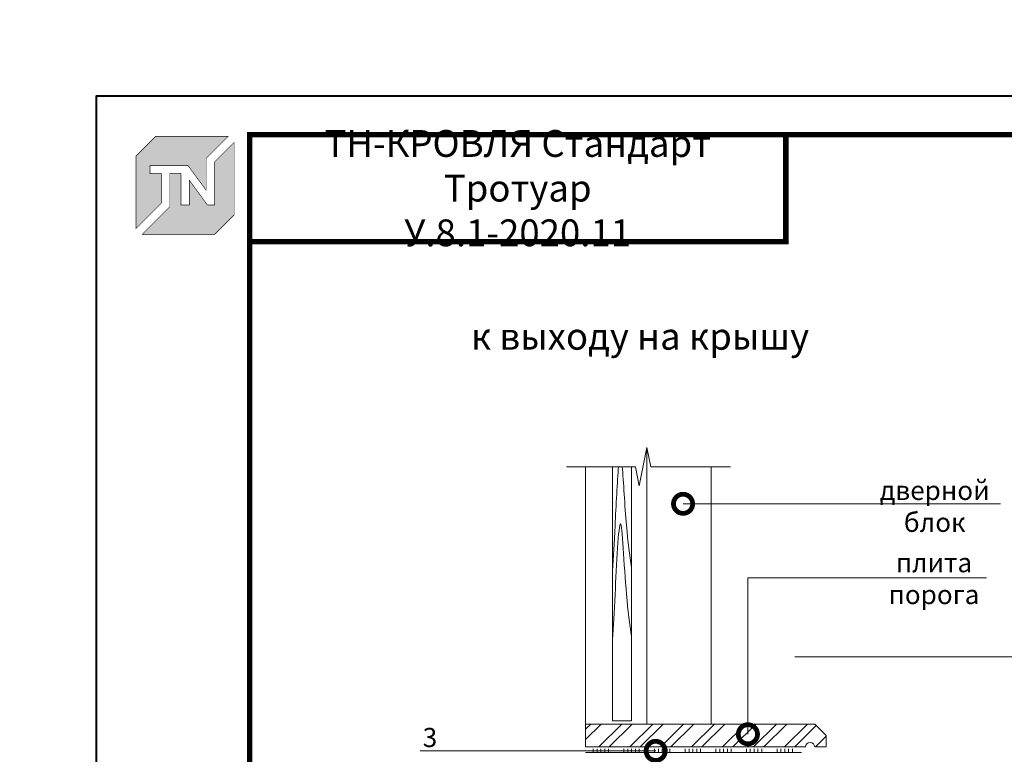
# Model space of a CAD drawing. Units: millimetres. Extents: x -45065 to 142185, y -31757 to 2974.
# Drawn here: x 81239 to 82524, y -23249 to -22290 of the extents above; entities that cross this region are included whole.
import ezdxf
from ezdxf import colors
from ezdxf.entities.mleader import LeaderData, LeaderLine
from ezdxf.enums import TextEntityAlignment as Align
from ezdxf.math import Vec2, Vec3

# ---------------------------------------------------------------- set-up
doc = ezdxf.new("R2010")
doc.units = ezdxf.units.MM
doc.layers.get('0').update_dxf_attribs({"lineweight": 30})
for name, color, linetype, lineweight, true_color in [('TN-АННОТАЦИИ', 7, 'Continuous', 20, 0x000000), ('TN-АННОТАЦИИ @ 10', 7, 'Continuous', 20, 0x000000), ('TN-АННТОТАЦИИ', 7, 'Continuous', 20, 0x000000), ('TN-ТАБЛИЦЫ', 7, 'Continuous', 40, 0x000000)]:
    doc.layers.add(name, color=color, linetype=linetype, lineweight=lineweight, true_color=true_color)
doc.layers.add('TN-КЛЕЙ', color=1, linetype='Continuous', lineweight=15)
doc.styles.add('TN-Текст', font='isocpeur.ttf')
doc.styles.add('TN-Текст-Аннотативный', font='isocpeur.ttf')
doc.styles.add('ПТС-Текст-Аннотативный', font='isocpeur.ttf')

# ---------------------------------------------------------------- blocks, each defined once
blk = doc.blocks.new('*U50')
blk.add_lwpolyline([(0, 0), (420, 0), (420, 297), (0, 297)], close=True)
at = {"const_width": 0.7}
blk.add_lwpolyline([(20, 5), (415, 5), (415, 292), (19.99999999999997, 292)], close=True, dxfattribs=at)
at = {"color": 0, "style": 'TN-Текст', "flags": 8}
for tag, p, height in [('ФОРМА6_001', (341.775, 11.275), 3.5), ('ФОРМАТ', (397, 1.5), 2.5)]:
    blk.add_attdef(tag, p, '', height=height, dxfattribs=at)
blk.add_attdef('ЛИСТ__', text='', height=2.5, dxfattribs=at).set_placement((410, 9.499999999999954), align=Align.MIDDLE_CENTER)
blk = doc.blocks.new('TN_логотоп')
h = blk.add_hatch(color=1)
h.dxf.hatch_style = 1
h.paths.add_polyline_path([(-110.3709147522095, 15.52903434576001), (-110.3709147522095, 204.9157903977903), (-59.04180653711228, 256.2448986129602), (130.3939612667236, 256.2448986129602), (72.80560437667737, 198.6565417228267), (72.80560437667737, 114.8975199152483), (25.64056009517662, 179.3353922035312), (-73.94709436980338, 179.3353922035312), (-73.94709436980338, 158.8770986411255), (-44.58963207324996, 158.8770986411255), (-44.58963207324996, 81.26113247813191)])
h.paths.add_polyline_path([(-94.67353923735936, 0), (-22.2949708997985, 72.37856833753176), (-22.2949708997985, 158.8145534773357), (6.815196087038203, 158.8145534773357), (6.815196087038203, 76.83591868553776), (28.77355637471919, 76.83591868553776), (28.77355637471919, 141.3297373359092), (75.88146918314305, 76.85284604644403), (94.71573374892614, 76.85284604644403), (94.71573374892614, 189.484636103618), (145.8954919113967, 240.6643942660885), (145.8954919113967, 51.22195267409552), (94.67353923735936, 0)])
at = {"color": 1, "const_width": 1.44}
for points in [[(-110.3709147522095, 15.52903434576001), (-110.3709147522095, 204.9157903977903), (-59.04180653711228, 256.2448986129602), (130.3939612667236, 256.2448986129602), (72.80560437667737, 198.6565417228267), (72.80560437667737, 114.8975199152483), (25.64056009517662, 179.3353922035312), (-73.94709436980338, 179.3353922035312), (-73.94709436980338, 158.8770986411255), (-44.58963207324996, 158.8770986411255), (-44.58963207324996, 81.26113247813191)], [(-94.67353923735936, 0), (-22.2949708997985, 72.37856833753176), (-22.2949708997985, 158.8145534773357), (6.815196087038203, 158.8145534773357), (6.815196087038203, 76.83591868553776), (28.77355637471919, 76.83591868553776), (28.77355637471919, 141.3297373359092), (75.88146918314305, 76.85284604644403), (94.71573374892614, 76.85284604644403), (94.71573374892614, 189.484636103618), (145.8954919113967, 240.6643942660885), (145.8954919113967, 51.22195267409552), (94.67353923735936, 0)]]:
    blk.add_lwpolyline(points, close=True, dxfattribs=at)
blk = doc.blocks.new('*U76')
at = {"color": 1, "ltscale": 100}
for points in [[(282.0015699687565, 2.155404001928858e-15), (0, -2.449293598294707e-15)], [(10, 0), (10, 5.000000000000001)], [(15, 0), (15, 5)], [(20, 3.944304526105059e-31), (20, 5)], [(25, 3.944304526105059e-31), (25, 5)], [(30, 0), (30, 5)], [(50, 6.531449595452577e-16), (50, 5.000000000000002)], [(55, 6.531449595452577e-16), (55, 5.000000000000001)], [(60, 6.531449595452581e-16), (60, 5.000000000000001)], [(65, 6.531449595452581e-16), (65, 5.000000000000001)], [(70, 6.531449595452577e-16), (70, 5.000000000000001)], [(90, 1.306289919090516e-15), (90, 5.000000000000002)], [(95, 1.306289919090516e-15), (95, 5.000000000000001)], [(100, 1.306289919090516e-15), (100, 5.000000000000001)], [(105, 1.306289919090516e-15), (105, 5.000000000000001)], [(110, 1.306289919090516e-15), (110, 5.000000000000001)], [(130, 1.959434878635773e-15), (130, 5.000000000000003)], [(135, 1.959434878635773e-15), (135, 5.000000000000002)], [(140, 1.959434878635774e-15), (140, 5.000000000000002)], [(145, 1.959434878635774e-15), (145, 5.000000000000002)], [(150, 1.959434878635773e-15), (150, 5.000000000000002)], [(170, 2.612579838181031e-15), (170, 5.000000000000004)], [(175, 2.612579838181031e-15), (175, 5.000000000000003)], [(180, 2.612579838181031e-15), (180, 5.000000000000003)], [(185, 2.612579838181031e-15), (185, 5.000000000000003)], [(190, 2.612579838181031e-15), (190, 5.000000000000003)], [(210, 3.265724797726289e-15), (210, 5.000000000000004)], [(215, 3.265724797726289e-15), (215, 5.000000000000004)], [(220, 3.265724797726289e-15), (220, 5.000000000000004)], [(225, 3.265724797726289e-15), (225, 5.000000000000004)], [(230, 3.265724797726289e-15), (230, 5.000000000000004)], [(250, 3.918869757271547e-15), (250, 5.000000000000004)], [(255, 3.918869757271547e-15), (255, 5.000000000000004)], [(260, 3.918869757271547e-15), (260, 5.000000000000004)], [(265, 3.918869757271547e-15), (265, 5.000000000000004)], [(270, 3.918869757271547e-15), (270, 5.000000000000004)]]:
    blk.add_lwpolyline(points, dxfattribs=at)
blk = doc.blocks.new('_DotSmall')
at = {"color": 0, "linetype": 'ByBlock', "const_width": 0.5}
blk.add_lwpolyline([(-0.0625, 0, 1), (0.0625, 0, 1)], format="xyb", close=True, dxfattribs=at)

msp = doc.modelspace()

# ---------------------------------------------------------------- hatches: boundary and pattern name
at = {"lineweight": 15}
h = msp.add_hatch(dxfattribs=at)
h.set_pattern_fill('ANSI32', color=256, scale=3, style=0)
h.set_pattern_definition([(45, (80762.72647163847, -85492.74603602814), (-20.20557627240559, 20.2055762724056), []), (45, (80776.19686163847, -85492.74603602814), (-20.20557627240559, 20.2055762724056), [])])
edge = h.paths.add_edge_path()
edge.add_line((81977.72647163847, -23209.74603602817), (81977.72647163847, -23239.74603602819))
edge.add_line((81977.72647163847, -23239.74603602819), (82264.72647163847, -23239.7460360282))
edge.add_arc((82270.72647163847, -23239.7460360282), 6, 0, 180, ccw=False)
edge.add_line((82276.72647163847, -23239.7460360282), (82291.72647163847, -23239.7460360282))
edge.add_line((82291.72647163847, -23239.7460360282), (82291.72647163847, -23224.7460360282))
edge.add_line((82291.72647163847, -23224.7460360282), (82276.72647163847, -23209.74603602819))
edge.add_line((82276.72647163847, -23209.74603602819), (81977.72647163847, -23209.74603602817))

# ---------------------------------------------------------------- linework, layer by layer
for points in [[(81952.72647163848, -22873.74603602809), (82042.72647163848, -22873.74603602809), (82047.72647163848, -22898.74603602809), (82057.72647163848, -22848.74603602809), (82062.72647163848, -22873.74603602809), (82166.72647163848, -22873.74603602809)], [(82057.72647163848, -23209.7460360282), (82057.72647163848, -22848.74603602809)], [(81977.72647163848, -22873.74603602809), (81977.72647163847, -23209.74603602817)], [(82037.72647163848, -22873.74603602811), (82037.72647163848, -23205.7460360282), (82012.72647163848, -23205.7460360282), (82012.72647163848, -22873.74603602811)], [(82141.72647163847, -23209.74603602817), (82141.72647163848, -22873.74603602809)]]:
    msp.add_lwpolyline(points, dxfattribs=at)
msp.add_lwpolyline([(82291.72647163847, -23239.7460360282), (82291.72647163847, -23224.7460360282), (82276.72647163847, -23209.7460360282), (81977.72647163847, -23209.74603602817), (81977.72647163847, -23239.74603602819), (82264.72647163847, -23239.7460360282, -0.9999999999999999), (82276.72647163847, -23239.7460360282), (82291.72647163847, -23239.7460360282)], format="xyb", dxfattribs=at)
at = {"lineweight": 15, "ltscale": 30}
for points, knots in [([(82012.72647163848, -23009.37131119697), (82013.8109684046, -22991.97579013845), (82016.02533871669, -22956.45689643119), (82019.09795517265, -22892.7127569828), (82020.70121456472, -22873.74603602809)], [0, 0, 0, 0, 59.05804586485824, 120.587158411231, 120.587158411231, 120.587158411231, 120.587158411231]), ([(82025.52899908705, -22873.74603602809), (82027.14938196704, -22892.74265194388), (82030.44284461651, -22954.63168372852), (82035.38506298138, -22989.04865136386), (82037.72647163848, -23005.35391755784)], [182.5635089810017, 182.5635089810017, 182.5635089810017, 182.5635089810017, 244.1925504826192, 299.6747993642529, 299.6747993642529, 299.6747993642529, 299.6747993642529])]:
    msp.add_open_spline(points, degree=3, knots=knots, dxfattribs=at)
msp.add_spline([(82012.72647163848, -23099.37131119697), (82016.18582000268, -23040.41466871061), (82023.13285283181, -22948.07724685039), (82031.07230118946, -23040.27214235586), (82037.72647163848, -23095.35391755784)], degree=3, dxfattribs=at)
at = {"layer": 'TN-ТАБЛИЦЫ', "color": 7, "const_width": 7}
msp.add_lwpolyline([(82239.08307529721, -22579.99999999998), (81539.08307529721, -22579.99999999998), (81539.08307529721, -22439.99999999998), (82239.08307529721, -22439.99999999998)], close=True, dxfattribs=at)

# ---------------------------------------------------------------- block references
at = {"xscale": 0.5, "yscale": 0.5, "zscale": 0.5}
msp.add_blockref('TN_логотоп', (81446.13532934149, -22570.38433304205), dxfattribs=at)
at = {"layer": 'TN-КЛЕЙ', "ltscale": 100}
msp.add_blockref('*U76', (81977.72647163853, -23247.08428408846), dxfattribs=at)
at = {"layer": 'TN-ТАБЛИЦЫ', "color": 7, "xscale": 10, "yscale": 10, "zscale": 10}
msp.add_blockref('*U50', (81339.08307529721, -25359.99999999998), dxfattribs=at)

# ---------------------------------------------------------------- texts
at = {"layer": 'TN-АННОТАЦИИ', "color": 0, "insert": (81604.25340800361, -21658.65816193834), "char_height": 25, "attachment_point": 1, "style": 'TN-Текст-Аннотативный'}
msp.add_mtext_dynamic_manual_height_columns('\\A1;\\P\\pi-75,l100,t100;1.^IДержатели молниеотвода (подставки) устанавливаются свободно по всей площади крыши без фиксации к кровле и заполняются песком или ц.п. раствором. \\P\\pi0,tz;На подставки укладывается сетка молниеотвода.', width=1752.212052201503, gutter_width=20358.2008057565, heights=[0], dxfattribs=at)
at = {"layer": 'TN-АННОТАЦИИ', "color": 0, "insert": (81889.08307529721, -22510.00000000004), "char_height": 35, "width": 700.0000000000073, "attachment_point": 5, "style": 'TN-Текст-Аннотативный'}
msp.add_mtext('ТН-КРОВЛЯ Стандарт Тротуар\\P{\\fISOCPEUR|b1|i0|c204|p34;\\C1;У.8.1-2020.11}', dxfattribs=at)
at = {"layer": 'TN-АННТОТАЦИИ', "insert": (81828.00844754979, -22627.63352503124), "char_height": 35, "attachment_point": 1, "style": 'ПТС-Текст-Аннотативный'}
msp.add_mtext_dynamic_manual_height_columns('\\pi315.12997;{\\fISOCPEUR|b1|i0|c204|p34;Примыкание к выходу на крышу}', width=1320.919616143801, gutter_width=20358.2008057565, heights=[0], dxfattribs=at)

# ---------------------------------------------------------------- leaders
at = {"layer": 'TN-АННОТАЦИИ @ 10'}
ml = msp.add_multileader_mtext('Standard', dxfattribs=at)
ml.set_content(' Выравнивающий слой (гравий фракцией 5-10мм)', color=256, style='TN-Текст')
ml.set_leader_properties(color=256, linetype='ByLayer', lineweight=-1)
ml.set_arrow_properties(name='DOTSMALL')
ml.build(insert=Vec2(0, 0))
ml.multileader.update_dxf_attribs({"text_left_attachment_type": 6, "text_right_attachment_type": 6, "dogleg_length": 100, "arrow_head_size": 50, "scale": 10})
ctx = ml.context
ctx.base_point, ctx.scale, ctx.char_height, ctx.arrow_head_size, ctx.landing_gap_size, ctx.plane_origin = Vec3(82820.15662791142, -22882.23212280944), 10, 25, 50, 0, Vec3(80709.44960766532, -24337.87553498086)
ctx.left_attachment, ctx.right_attachment, ctx.text_align_type = 6, 6, 1
notes = []
notes.append((ctx, [(1, (1, 1, 0), (82811.97730881696, -22882.23212280944), (1, 0), 8.179319094457314, [(1, [(82811.99882737255, -23607.57351708539)], 0, [])])]))
ctx.mtext.insert, ctx.mtext.width, ctx.mtext.alignment, ctx.mtext.line_spacing_style, ctx.mtext.flow_direction = Vec3(83205.78162791142, -22849.73212280944), 848.3959527575935, 2, 2, 5
ml = msp.add_multileader_mtext('Standard', dxfattribs=at)
ml.set_content(' Дренажная мембрана PLANTER Geo', color=256, style='TN-Текст')
ml.set_leader_properties(color=256, linetype='ByLayer', lineweight=-1)
ml.set_arrow_properties(name='DOTSMALL')
ml.build(insert=Vec2(0, 0))
ml.multileader.update_dxf_attribs({"text_left_attachment_type": 6, "text_right_attachment_type": 6, "dogleg_length": 100, "arrow_head_size": 50, "scale": 10})
ctx = ml.context
ctx.base_point, ctx.scale, ctx.char_height, ctx.arrow_head_size, ctx.landing_gap_size, ctx.plane_origin = Vec3(82820.1593873442, -22922.23212284117), 10, 25, 50, 0, Vec3(80709.47018666257, -24412.02597251978)
ctx.left_attachment, ctx.right_attachment, ctx.text_align_type = 6, 6, 1
notes.append((ctx, [(1, (1, 1, 0), (82811.98006824974, -22922.23212284117), (1, 0), 8.179319094457314, [(1, [(82812.00036961024, -23652.51729791613)], 0, [])])]))
ctx.mtext.insert, ctx.mtext.width, ctx.mtext.alignment, ctx.mtext.line_spacing_style, ctx.mtext.flow_direction = Vec3(83106.4093873442, -22889.73212284117), 750.5476289957005, 2, 2, 5
ml = msp.add_multileader_mtext('Standard', dxfattribs=at)
ml.set_content('дверной\\Pблок', color=256, style='TN-Текст')
ml.set_leader_properties(color=256, linetype='ByLayer', lineweight=-1)
ml.set_arrow_properties(name='DOTSMALL')
ml.build(insert=Vec2(0, 0))
ml.multileader.update_dxf_attribs({"text_left_attachment_type": 6, "text_right_attachment_type": 6, "dogleg_length": 100, "arrow_head_size": 50, "scale": 10})
ctx = ml.context
ctx.base_point, ctx.scale, ctx.char_height, ctx.arrow_head_size, ctx.landing_gap_size, ctx.plane_origin = Vec3(82374.65067881404, -22922.21638177189), 10, 25, 50, 0, Vec3(80367.14054067907, -23600.76809426691)
ctx.left_attachment, ctx.right_attachment, ctx.text_align_type = 6, 6, 1
notes.append((ctx, [(1, (1, 1, 0), (82366.47135971958, -22922.21638177189), (1, 0), 8.179319094457314, [(1, [(82104.9443895173, -22922.21638177189)], 0, [])])]))
ctx.mtext.insert, ctx.mtext.alignment, ctx.mtext.line_spacing_style, ctx.mtext.flow_direction = Vec3(82433.40067881404, -22892.21638177189), 2, 2, 5
ml = msp.add_multileader_mtext('Standard', dxfattribs=at)
ml.set_content('плита\\Pпорога', color=256, style='TN-Текст')
ml.set_leader_properties(color=256, linetype='ByLayer', lineweight=-1)
ml.set_arrow_properties(name='DOTSMALL')
ml.build(insert=Vec2(0, 0))
ml.multileader.update_dxf_attribs({"text_left_attachment_type": 6, "text_right_attachment_type": 6, "dogleg_length": 100, "arrow_head_size": 50, "scale": 10})
ctx = ml.context
ctx.base_point, ctx.scale, ctx.char_height, ctx.arrow_head_size, ctx.landing_gap_size, ctx.plane_origin = Vec3(82381.2819128866, -23019.05145756381), 10, 25, 50, 0, Vec3(80367.14054067907, -23697.60317005884)
ctx.left_attachment, ctx.right_attachment, ctx.text_align_type = 6, 6, 1
notes.append((ctx, [(1, (1, 1, 0), (82373.10259379214, -23019.05145756381), (1, 0), 8.179319094457314, [(0, [(82189.59070550435, -23223.1496971154), (82189.59070550435, -23019.05145756381)], 0, [])])]))
ctx.mtext.insert, ctx.mtext.alignment, ctx.mtext.line_spacing_style, ctx.mtext.flow_direction = Vec3(82432.5319128866, -22986.55145756381), 2, 2, 5
ml = msp.add_multileader_mtext('Standard', dxfattribs=at)
ml.set_content(' Экструзионный пенополистирол^J ТЕХНОНИКОЛЬ CARBON PROF', color=256, style='TN-Текст')
ml.set_leader_properties(color=256, linetype='ByLayer', lineweight=-1)
ml.set_arrow_properties(name='DOTSMALL')
ml.build(insert=Vec2(0, 0))
ml.multileader.update_dxf_attribs({"text_left_attachment_type": 6, "text_right_attachment_type": 6, "dogleg_length": 100, "arrow_head_size": 50, "scale": 10})
ctx = ml.context
ctx.base_point, ctx.scale, ctx.char_height, ctx.arrow_head_size, ctx.landing_gap_size, ctx.plane_origin = Vec3(82820.15911136942, -23122.23212280944), 10, 25, 50, 0, Vec3(80709.45209112331, -24577.87553498086)
ctx.left_attachment, ctx.right_attachment = 6, 6
notes.append((ctx, [(1, (1, 1, 0), (82811.97979227496, -23122.23212280944), (1, 0), 8.179319094457314, [(1, [(82812.02355591445, -23844.39267057514)], 0, [])])]))
ctx.mtext.insert, ctx.mtext.line_spacing_style, ctx.mtext.flow_direction = Vec3(82820.15911136942, -23092.23212280944), 2, 5
ml = msp.add_multileader_mtext('Standard', dxfattribs=at)
ml.set_content('3', color=256, style='TN-Текст')
ml.set_leader_properties(color=256, linetype='ByLayer', lineweight=-1)
ml.set_arrow_properties(name='DOTSMALL')
ml.build(insert=Vec2(0, 0))
ml.multileader.update_dxf_attribs({"text_left_attachment_type": 6, "text_right_attachment_type": 6, "dogleg_length": 100, "arrow_head_size": 50, "scale": 10})
ctx = ml.context
ctx.base_point, ctx.scale, ctx.char_height, ctx.arrow_head_size, ctx.landing_gap_size, ctx.plane_origin = Vec3(81768.31829074366, -23244.8606996185), 10, 25, 50, 0, Vec3(83821.37007884198, -23994.15113672178)
ctx.left_attachment, ctx.right_attachment, ctx.text_align_type = 6, 6, 1
notes.append((ctx, [(1, (1, 1, 0), (81788.99760983812, -23244.8606996185), (-1, 0), 8.179319094457314, [(1, [(82069.18793692364, -23244.8606996185)], 0, [])])]))
ctx.mtext.insert, ctx.mtext.alignment, ctx.mtext.line_spacing_style, ctx.mtext.flow_direction = Vec3(81774.56829074366, -23214.8606996185), 2, 2, 5
for ctx, leaders in notes:
    for number, flags, end, landing, length, lines in leaders:
        leader = LeaderData()
        leader.index, (leader.has_last_leader_line, leader.has_dogleg_vector, leader.attachment_direction) = number, flags
        leader.last_leader_point, leader.dogleg_vector, leader.dogleg_length = Vec3(end), Vec3(landing), length
        for number, points, colour, breaks in lines:
            line = LeaderLine()
            line.index, line.vertices, line.color, line.breaks = number, Vec3.list(points), colors.encode_raw_color(colour), breaks
            leader.lines.append(line)
        ctx.leaders.append(leader)

doc.saveas('drawing.dxf')
